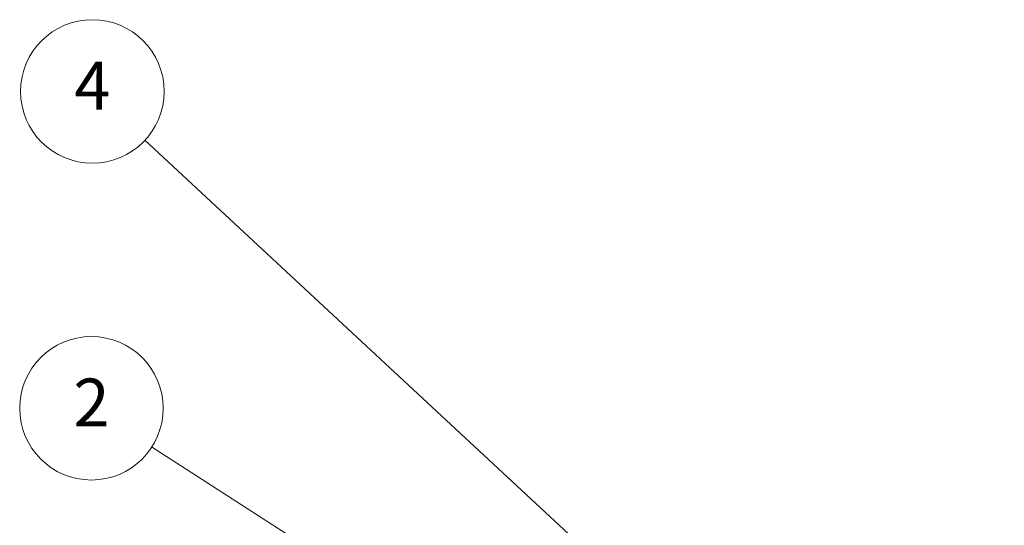
# Model space of a CAD drawing. Units: millimetres. Extents: x 0 to 8447, y -31 to 1686.
# Drawn here: x 1256 to 1483, y 862 to 978 of the extents above; entities that cross this region are included whole.
import ezdxf

# ---------------------------------------------------------------- set-up
doc = ezdxf.new("R2010")
doc.units = ezdxf.units.MM
doc.header["$LTSCALE"] = 5.5
doc.layers.add('Symbol (TK)', color=100, linetype='Continuous', lineweight=18)
doc.styles.add('Note Text (TK2)', font='txt')

# ---------------------------------------------------------------- blocks, each defined once
blk = doc.blocks.new('バルーン2')
at = {"layer": 'Symbol (TK)', "color": 100}
for p, q in [((270.395, 153.907), (248.466, 168.009)), ((272.498, 152.554), (270.665, 154.327)), ((270.395, 153.907), (272.498, 152.554)), ((270.125, 153.486), (272.498, 152.554))]:
    blk.add_line(p, q, dxfattribs=at)
at = {"layer": 'Symbol (TK)'}
blk.add_circle((245.95, 169.627), 3, dxfattribs=at)
at = {"layer": 'Symbol (TK)', "color": 7, "insert": (245.95, 169.609), "char_height": 2, "attachment_point": 5, "style": 'Note Text (TK2)'}
blk.add_mtext('2', dxfattribs=at)
blk = doc.blocks.new('バルーン4')
at = {"layer": 'Symbol (TK)', "color": 100}
for p, q in [((282.277, 149.149), (248.179, 180.842)), ((284.108, 147.447), (282.618, 149.515)), ((282.277, 149.149), (284.108, 147.447)), ((281.937, 148.783), (284.108, 147.447))]:
    blk.add_line(p, q, dxfattribs=at)
at = {"layer": 'Symbol (TK)'}
blk.add_circle((245.988, 182.878), 3, dxfattribs=at)
at = {"layer": 'Symbol (TK)', "color": 7, "insert": (245.988, 182.86), "char_height": 2, "attachment_point": 5, "style": 'Note Text (TK2)'}
blk.add_mtext('4', dxfattribs=at)

msp = doc.modelspace()

# ---------------------------------------------------------------- block references
at = {"layer": 'Symbol (TK)', "xscale": 5.5, "yscale": 5.5, "zscale": 5.5}
for name in ['バルーン4', 'バルーン2']:
    msp.add_blockref(name, (-79.75, -44), dxfattribs=at)

doc.saveas('drawing.dxf')
